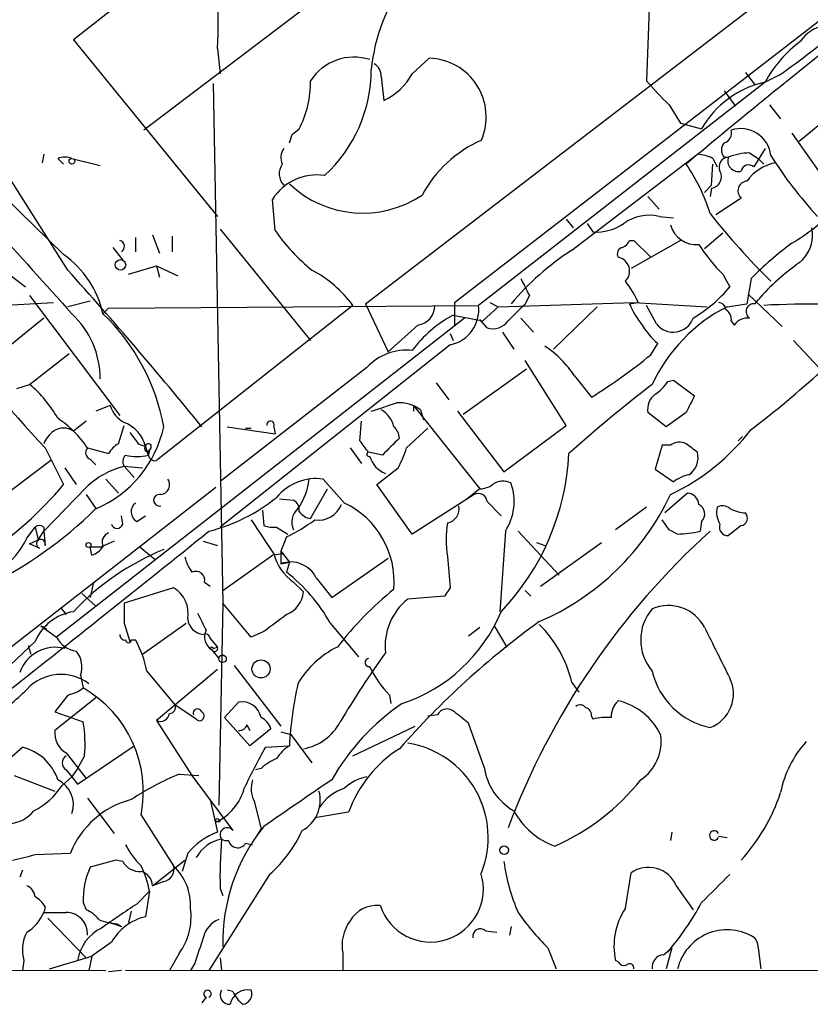
# Model space of a CAD drawing. Extents: x 0 to 843, y 814 to 1656.
# Drawn here: x 374 to 422, y 831 to 890 of the extents above; entities that cross this region are included whole.
import ezdxf

# ---------------------------------------------------------------- set-up
doc = ezdxf.new("R2010")
doc.units = 0
doc.header["$MEASUREMENT"] = 0
doc.layers.add('MAIN', color=5, linetype='CONTINUOUS')

msp = doc.modelspace()

# ---------------------------------------------------------------- linework, layer by layer
at = {"layer": 'MAIN'}
for p, q in [((402.59, 908.1624), (377.3593, 888.3504)), ((400.2193, 872.6024), (440.944, 904.0984)), ((407.7547, 902.8284), (381.5927, 882.9317)), ((394.8853, 872.5177), (428.752, 898.5104)), ((411.9033, 890.8057), (411.734, 885.895)), ((377.3593, 888.3504), (385.9953, 877.767)), ((385.9953, 887.8424), (386.1647, 886.3184)), ((397.6793, 886.3184), (398.6953, 887.2497)), ((417.6607, 886.403), (418.2533, 885.641)), ((419.6927, 886.2337), (418.846, 885.8104)), ((385.7413, 885.7257), (386.334, 854.5684)), ((395.8167, 886.149), (395.986, 884.7097)), ((418.846, 885.8104), (401.6587, 872.433)), ((416.3907, 885.3024), (417.068, 884.371)), ((413.0887, 884.4557), (413.766, 883.355)), ((419.1, 884.4557), (419.7773, 883.609)), ((422.8253, 883.863), (420.878, 882.2544)), ((413.766, 883.355), (415.036, 883.0164)), ((390.4827, 882.6777), (390.906, 883.0164)), ((420.4547, 882.7624), (422.656, 879.6297)), ((377.0207, 874.5497), (372.364, 881.9157)), ((375.5813, 881.4924), (375.4967, 880.9844)), ((407.2467, 875.735), (414.782, 881.4924)), ((417.9147, 881.577), (418.4227, 881.2384)), ((418.846, 881.831), (418.1687, 880.7304)), ((376.428, 881.2384), (376.7667, 880.8997)), ((377.2747, 881.2384), (378.968, 880.815)), ((415.6287, 879.6297), (415.7133, 880.8997)), ((415.7133, 881.2384), (415.9673, 880.7304)), ((416.3907, 881.323), (416.6447, 881.323)), ((418.4227, 881.2384), (418.7613, 880.8997)), ((415.2053, 879.2064), (415.6287, 879.6297)), ((415.6287, 879.4604), (415.544, 878.9524)), ((373.2107, 878.9524), (376.7667, 875.481)), ((389.4667, 876.9204), (389.2973, 878.783)), ((411.8187, 878.9524), (412.496, 878.1904)), ((417.4067, 878.8677), (415.8827, 877.8517)), ((406.908, 877.5977), (407.3313, 877.0897)), ((408.178, 877.3437), (408.5167, 876.8357)), ((412.496, 877.767), (413.3427, 877.6824)), ((386.1647, 877.005), (391.5833, 870.3164)), ((416.306, 876.751), (415.2053, 875.8197)), ((381.0847, 876.497), (381.0847, 875.6504)), ((382.1007, 876.6664), (382.524, 875.5657)), ((383.286, 876.5817), (383.286, 875.6504)), ((410.718, 876.3277), (410.972, 876.3277)), ((413.766, 876.3277), (410.8027, 874.6344)), ((410.972, 876.3277), (411.988, 875.3117)), ((379.73, 875.9044), (380.3227, 875.1424)), ((380.6613, 874.2957), (382.3547, 874.8037)), ((382.3547, 874.8037), (382.524, 874.1264)), ((382.3547, 874.8037), (383.6247, 874.211)), ((373.634, 874.211), (374.4807, 873.5337)), ((416.306, 874.2957), (416.7293, 873.5337)), ((417.9993, 874.0417), (417.7453, 872.5177)), ((374.7347, 873.0257), (380.1533, 865.829)), ((378.3753, 872.687), (377.0207, 872.3484)), ((404.7067, 873.0257), (404.4527, 872.5177)), ((417.83, 873.1104), (419.862, 871.163)), ((418.2533, 872.5177), (418.4227, 872.7717)), ((372.9567, 872.433), (376.174, 872.6024)), ((379.1373, 871.925), (379.476, 872.2637)), ((379.476, 872.2637), (401.6587, 872.433)), ((394.1233, 872.433), (382.3547, 863.1197)), ((394.8853, 872.5177), (396.24, 869.639)), ((400.2193, 872.6024), (400.2193, 871.2477)), ((401.9127, 871.5017), (402.844, 872.3484)), ((402.336, 872.6024), (402.844, 872.3484)), ((402.844, 872.3484), (410.972, 872.6024)), ((408.7707, 872.3484), (406.146, 869.8084)), ((410.718, 872.5177), (411.226, 872.6024)), ((410.972, 872.6024), (415.3747, 872.3484)), ((412.3267, 871.3324), (411.734, 872.433)), ((416.56, 872.3484), (417.7453, 872.5177)), ((375.5813, 871.671), (372.7873, 869.385)), ((400.812, 871.671), (376.3433, 852.5364)), ((400.1347, 871.8404), (401.9127, 871.5017)), ((402.1667, 871.0784), (401.7433, 871.5864)), ((404.1987, 871.671), (404.9607, 870.8244)), ((416.814, 871.5017), (416.9833, 871.2477)), ((398.018, 871.2477), (396.24, 869.639)), ((399.9653, 870.7397), (400.1347, 870.3164)), ((403.098, 870.8244), (403.7753, 869.8084)), ((420.5393, 870.3164), (422.0633, 868.7077)), ((399.9653, 870.0624), (386.1647, 859.1404)), ((411.988, 869.4697), (412.4113, 870.147)), ((374.7347, 867.6917), (377.1053, 869.5544)), ((406.908, 865.2364), (404.4527, 869.131)), ((394.97, 868.7077), (386.2493, 861.9344)), ((400.7273, 865.9137), (404.5373, 868.623)), ((407.416, 868.1997), (408.432, 866.9297)), ((413.004, 867.861), (413.3427, 867.9457)), ((413.3427, 867.9457), (414.6127, 867.0144)), ((373.9727, 867.4377), (374.7347, 867.6917)), ((399.1187, 867.7764), (399.8807, 866.7604)), ((379.5607, 866.4217), (378.714, 866.083)), ((397.764, 866.4217), (397.764, 866.083)), ((397.764, 866.4217), (401.7433, 861.4264)), ((398.1873, 866.1677), (398.3567, 865.575)), ((400.3887, 866.083), (403.1827, 862.4424)), ((412.9193, 865.1517), (411.8187, 865.9984)), ((414.1047, 865.9984), (412.9193, 865.1517)), ((378.1213, 865.4904), (377.3593, 864.8977)), ((380.0687, 864.1357), (380.4073, 865.2364)), ((386.588, 865.1517), (389.4667, 864.7284)), ((387.6887, 865.067), (388.0273, 865.067)), ((389.382, 865.1517), (389.4667, 864.7284)), ((394.5467, 864.305), (394.6313, 865.4904)), ((397.3407, 863.8817), (398.6107, 865.067)), ((403.1827, 862.4424), (406.908, 865.2364)), ((417.2373, 864.305), (417.4913, 864.559)), ((375.666, 863.8817), (376.7667, 861.6804)), ((378.206, 863.8817), (379.476, 863.543)), ((381.254, 864.1357), (381.6773, 863.9664)), ((381.6773, 863.9664), (381.8467, 863.4584)), ((393.954, 863.8817), (394.6313, 862.9504)), ((412.6653, 864.051), (412.242, 862.6117)), ((413.1733, 864.051), (412.6653, 864.051)), ((378.3753, 863.2044), (378.714, 862.8657)), ((381.9313, 863.7124), (381.8467, 863.4584)), ((395.9013, 863.4584), (395.0547, 863.6277)), ((376.0047, 863.1197), (372.2793, 860.3257)), ((376.8513, 862.6964), (377.5287, 861.6804)), ((380.4073, 862.781), (381, 862.1037)), ((380.4073, 862.781), (381.508, 862.6964)), ((395.5627, 861.6804), (396.8327, 862.6964)), ((412.242, 862.6117), (413.3427, 861.8497)), ((379.3067, 862.019), (380.0687, 861.1724)), ((393.6153, 860.5797), (392.3453, 862.019)), ((385.9107, 861.511), (348.8267, 832.6397)), ((378.1213, 861.511), (375.5813, 858.8864)), ((391.5833, 859.6484), (392.5993, 861.4264)), ((397.6793, 858.717), (395.5627, 861.6804)), ((401.7433, 861.4264), (400.9813, 860.8337)), ((378.1213, 861.0877), (378.714, 860.241)), ((389.7207, 860.8337), (390.5673, 860.749)), ((401.4047, 861.0877), (397.6793, 858.717)), ((414.1893, 861.1724), (412.8347, 859.987)), ((402.1667, 860.6644), (403.0133, 859.8177)), ((411.734, 860.3257), (409.8713, 858.971)), ((380.3227, 859.3097), (380.238, 859.8177)), ((381.1693, 859.479), (381.6773, 859.8177)), ((388.7047, 860.1564), (388.7893, 859.225)), ((374.5653, 858.463), (375.0733, 859.1404)), ((375.0733, 859.1404), (375.2427, 858.3784)), ((375.5813, 859.1404), (375.5813, 858.8864)), ((389.5513, 859.1404), (390.2287, 858.717)), ((413.0887, 858.971), (412.6653, 859.5637)), ((415.036, 859.479), (414.9513, 858.8864)), ((417.4067, 859.225), (416.6447, 858.6324)), ((375.2427, 858.3784), (375.5813, 858.8864)), ((375.5813, 858.8864), (375.666, 858.0397)), ((390.144, 858.5477), (389.8053, 857.701)), ((403.2673, 858.8864), (402.9287, 854.0604)), ((404.0293, 858.8864), (406.4847, 856.2617)), ((413.5967, 858.717), (413.0887, 858.971)), ((374.7347, 858.1244), (375.2427, 858.3784)), ((375.3273, 857.8704), (374.7347, 858.1244)), ((378.3753, 857.955), (379.0527, 857.955)), ((378.46, 857.447), (378.3753, 857.955)), ((379.8147, 858.2937), (379.0527, 857.955)), ((381.3387, 857.955), (382.27, 857.193)), ((385.1487, 858.2937), (385.9953, 858.0397)), ((405.13, 858.209), (405.638, 858.0397)), ((405.384, 855.5844), (409.0247, 858.209)), ((386.334, 855.3304), (389.2973, 857.447)), ((389.9747, 857.5317), (389.2973, 857.447)), ((389.8053, 857.701), (390.3133, 857.0237)), ((389.8053, 857.701), (389.8053, 856.939)), ((392.8533, 854.907), (396.24, 857.2777)), ((389.8053, 856.939), (390.3133, 857.0237)), ((390.3133, 857.0237), (390.144, 856.431)), ((391.922, 856.0924), (392.8533, 854.907)), ((378.5447, 855.7537), (378.3753, 854.907)), ((383.3707, 855.4997), (380.4073, 854.5684)), ((385.2333, 855.8384), (385.572, 855.5844)), ((390.5673, 855.8384), (391.16, 855.2457)), ((399.9653, 855.4997), (399.6267, 854.9917)), ((377.8673, 855.161), (378.714, 854.399)), ((399.6267, 854.9917), (397.4253, 854.8224)), ((404.4527, 855.3304), (404.7913, 854.9917)), ((376.5973, 854.3144), (376.936, 853.891)), ((386.334, 854.5684), (386.08, 842.461)), ((388.0273, 852.5364), (386.334, 854.5684)), ((375.412, 853.2137), (375.7507, 853.0444)), ((375.412, 853.2137), (376.3433, 852.5364)), ((380.4073, 853.383), (380.746, 852.2824)), ((381.508, 851.5204), (384.1327, 853.383)), ((392.7687, 853.383), (394.462, 851.351)), ((401.066, 852.621), (401.7433, 853.129)), ((402.59, 853.2137), (403.352, 851.9437)), ((388.7893, 852.875), (388.0273, 852.5364)), ((375.0733, 852.2824), (370.5013, 847.9644)), ((374.65, 852.0284), (374.8193, 851.5204)), ((380.8307, 852.367), (381.0847, 852.367)), ((385.572, 852.4517), (385.9953, 851.9437)), ((385.7413, 851.859), (385.9953, 851.9437)), ((385.6567, 851.7744), (386.08, 851.2664)), ((387.0113, 850.843), (389.8053, 847.2024)), ((377.7827, 850.2504), (377.952, 849.4884)), ((381.762, 850.5044), (383.4553, 848.4724)), ((385.9953, 850.589), (382.3547, 847.541)), ((395.1393, 850.7584), (395.3087, 850.4197)), ((407.2467, 849.827), (407.67, 849.2344)), ((377.0207, 849.065), (376.2587, 848.049)), ((396.3247, 849.065), (396.4093, 848.557)), ((378.714, 848.8957), (376.2587, 846.9484)), ((384.7253, 847.6257), (383.4553, 848.4724)), ((386.4187, 847.7104), (387.2653, 848.6417)), ((376.2587, 848.049), (377.952, 847.4564)), ((399.2033, 847.8797), (398.6107, 847.795)), ((382.3547, 847.541), (384.4713, 844.239)), ((387.9427, 846.017), (386.4187, 847.7104)), ((387.7733, 847.287), (387.9427, 846.9484)), ((401.9973, 844.747), (401.066, 847.3717)), ((408.432, 847.795), (408.5167, 847.6257)), ((389.2127, 847.033), (387.9427, 846.017)), ((389.8053, 846.8637), (390.398, 846.6944)), ((390.398, 846.6944), (391.668, 845.001)), ((394.1233, 845.4244), (397.8487, 847.2024)), ((376.936, 845.5937), (378.1213, 844.0697)), ((377.6133, 843.731), (381, 846.017)), ((388.874, 845.9324), (390.3133, 846.017)), ((378.0367, 845.4244), (377.6133, 844.6624)), ((376.936, 844.5777), (377.2747, 844.1544)), ((377.6133, 844.6624), (377.2747, 844.1544)), ((383.7093, 844.3237), (384.8947, 844.239)), ((388.62, 844.6624), (388.2813, 844.5777)), ((373.8033, 844.239), (376.2587, 843.3077)), ((376.682, 843.6464), (377.2747, 844.1544)), ((377.2747, 844.1544), (377.6133, 843.731)), ((384.4713, 844.239), (386.9267, 840.937)), ((378.206, 842.8844), (379.8147, 840.7677)), ((385.572, 842.7997), (385.9953, 840.8524)), ((388.1967, 842.715), (388.62, 841.0217)), ((393.8693, 842.0377), (391.8373, 841.699)), ((381.4233, 841.8684), (383.3707, 838.8204)), ((386.08, 841.445), (386.2493, 841.6144)), ((388.366, 840.5984), (388.62, 841.0217)), ((413.258, 840.8524), (413.1733, 840.3444)), ((387.6887, 840.175), (388.112, 840.0904)), ((416.052, 840.5984), (416.56, 840.5137)), ((375.0733, 839.4977), (377.19, 839.5824)), ((384.2173, 839.5824), (383.8787, 838.4817)), ((379.8993, 839.159), (378.3753, 838.7357)), ((380.3227, 839.0744), (379.8993, 839.159)), ((382.1007, 837.635), (384.048, 839.159)), ((374.3113, 838.5664), (374.142, 838.143)), ((410.464, 836.2804), (410.8027, 838.397)), ((382.778, 837.889), (382.1007, 837.635)), ((389.128, 838.3124), (385.4873, 832.555)), ((381.1693, 836.5344), (381.9313, 837.2964)), ((381.9313, 837.2964), (381.6773, 835.7724)), ((386.1647, 837.4657), (386.334, 837.0424)), ((413.512, 837.635), (414.528, 836.1957)), ((377.952, 836.619), (378.1213, 836.1957)), ((375.666, 836.365), (375.5813, 836.0264)), ((380.8307, 836.111), (380.6613, 835.4337)), ((375.8353, 835.6877), (378.1213, 833.317)), ((379.5607, 835.4337), (380.238, 835.1797)), ((379.984, 835.349), (380.238, 835.1797)), ((402.082, 834.9257), (402.7593, 834.841)), ((403.606, 835.1797), (403.5213, 834.6717)), ((379.6453, 834.2484), (378.46, 833.4017)), ((405.8073, 833.9097), (406.3153, 832.6397)), ((412.75, 833.4864), (413.258, 833.9097)), ((413.258, 833.9097), (412.9193, 832.6397)), ((418.4227, 833.9097), (418.592, 832.6397)), ((374.396, 833.1477), (374.3113, 832.555)), ((375.92, 832.6397), (378.46, 833.4017)), ((378.46, 833.4017), (378.2907, 832.555)), ((383.7093, 833.571), (383.1167, 832.555)), ((386.1647, 833.317), (386.2493, 832.555)), ((393.5307, 833.571), (393.5307, 832.555)), ((410.0407, 833.063), (409.8713, 833.1477)), ((332.6553, 832.6397), (379.3067, 832.555)), ((380.238, 832.555), (379.476, 832.4704)), ((531.7067, 832.4704), (380.492, 832.555)), ((384.6407, 832.9784), (384.3867, 832.555)), ((386.9267, 831.285), (386.588, 831.3697)), ((385.318, 830.9464), (385.064, 830.6077))]:
    msp.add_line(p, q, dxfattribs=at)
for centre, radius in [((377.2746, 881.0691), 0.1693), ((380.1835, 874.8582), 0.3164), ((378.2694, 858.0609), 0.1496), ((386.3057, 851.2382), 0.2275), ((388.6143, 850.6314), 0.5422), ((403.1967, 839.7659), 0.2594)]:
    msp.add_circle(centre, radius, dxfattribs=at)
for centre, radius, start, end in [((406.1797, 885.4692), 11.0111, 113.75982, 174.249902), ((355.3508, 889.7056), 30.7011, 356.520673, 9.202976), ((422.8493, 886.9725), 2.2873, 59.485177, 145.570691), ((690.6415, 550.4431), 430.8993, 128.226922, 129.923686), ((388.8884, 929.947), 53.4767, 305.171948, 310.217748), ((425.3916, 882.3075), 7.424, 126.624475, 151.846387), ((394.1845, 884.2251), 3.0911, 72.007605, 147.300635), ((395.0337, 886.2126), 0.7855, 355.356285, 62.756461), ((398.6019, 883.7356), 3.5153, 336.591895, 88.477515), ((386.6179, 886.5694), 8.6061, 312.481083, 0.019973), ((394.2656, 888.2161), 3.9057, 296.134678, 330.930008), ((385.5622, 885.7927), 6.022, 332.546469, 0.973376), ((429.9794, 901.7108), 24.1461, 220.919978, 225.611431), ((420.0712, 880.1449), 5.7965, 102.202662, 150.304528), ((263.398, 924.7737), 133.8753, 341.443693, 341.672876), ((416.2032, 882.7724), 0.6312, 287.280921, 14.617437), ((417.3965, 881.2319), 1.7968, 5.614771, 108.91594), ((2047.4645, 2377.9507), 2248.9214, 221.6792411, 222.0412752), ((404.9076, 875.4567), 7.5399, 114.106926, 151.650505), ((416.835, 881.7463), 0.6137, 136.379798, 223.613443), ((390.6989, 881.2956), 0.9006, 143.524537, 206.078517), ((414.6668, 879.2355), 2.2598, 62.413275, 87.077961), ((418.0977, 877.36), 4.221, 92.484836, 110.135029), ((376.8513, 880.2641), 1.0623, 66.511757, 113.483296), ((390.7233, 880.3175), 1.0165, 145.059234, 222.576229), ((405.6866, 874.9798), 10.2912, 16.695938, 35.116217), ((416.6728, 880.7304), 0.5933, 92.714827, 205.351229), ((417.2498, 881.1014), 0.6444, 159.886236, 284.092312), ((420.0841, 878.1385), 2.9182, 102.777549, 143.269898), ((441.2578, 895.4549), 26.1638, 212.472452, 222.535294), ((415.544, 880.1378), 0.6826, 277.127098, 29.738635), ((417.8536, 880.4058), 0.4524, 45.850821, 171.022765), ((391.9713, 877.092), 3.1638, 81.66373, 147.691315), ((394.7188, 884.3819), 6.4182, 226.654064, 303.615294), ((417.8006, 879.3008), 0.5855, 95.419458, 227.713803), ((452.9348, 907.7699), 47.8342, 218.585787, 225.124844), ((414.821, 885.804), 11.1703, 300.287894, 317.031881), ((408.7205, 879.757), 2.9284, 266.009314, 304.502981), ((411.9033, 875.227), 2.6083, 76.865265, 125.753459), ((398.5358, 883.1341), 10.9936, 214.417019, 231.339052), ((414.7279, 877.6777), 1.61, 195.073775, 274.945694), ((419.5615, 876.6424), 2.1261, 308.259548, 12.145012), ((380.0504, 875.9709), 0.3714, 300.34195, 73.912605), ((409.9986, 876.6238), 0.778, 292.371723, 337.628278), ((433.5661, 858.4665), 22.0207, 126.542004, 134.984545), ((416.2382, 861.8916), 16.5072, 123.00434, 139.929737), ((410.3653, 875.5234), 0.3875, 100.497939, 213.11188), ((424.1018, 882.078), 11.0154, 213.030344, 224.950347), ((373.3362, 870.6259), 5.9448, 12.622579, 54.755867), ((409.8674, 874.4788), 0.8507, 314.533262, 78.246271), ((429.2749, 863.1372), 14.5119, 125.353768, 138.401577), ((196.3933, 711.8183), 243.1209, 39.100893, 42.01642), ((388.1651, 868.0041), 7.424, 36.624475, 61.846387), ((658.4525, 1000.5336), 283.981, 206.45046, 206.679643), ((406.8222, 870.8237), 4.7494, 21.99384, 39.934081), ((410.0381, 879.2092), 8.774, 300.778859, 319.69527), ((397.8793, 872.3947), 1.1553, 276.894966, 1.899735), ((399.5071, 872.1798), 2.1664, 282.21039, 6.711691), ((657.9445, 618.0099), 359.2107, 134.885409, 135.114591), ((415.1218, 874.2964), 4.7495, 201.99384, 219.934081), ((421.1093, 863.4743), 9.9723, 117.141908, 154.98144), ((416.0519, 872.179), 0.4234, 0, 89.986468), ((416.1367, 871.5863), 0.6826, 352.88019, 60.261365), ((418.1634, 872.0626), 0.4639, 78.825713, 237.580908), ((379.1071, 916.0654), 64.2034, 307.283944, 317.084877), ((421.7705, 813.7281), 58.782, 85.749456, 92.9344), ((373.6695, 868.0421), 5.2985, 359.873481, 47.12387), ((370.5559, 862.9473), 12.4193, 10.224052, 46.292917), ((403.6367, 865.2955), 7.4229, 118.150038, 143.376178), ((402.5055, 872.1788), 1.1513, 252.887027, 323.978115), ((413.3377, 872.0844), 1.26, 216.642535, 340.847507), ((417.8276, 870.6263), 1.0483, 85.234089, 143.647143), ((443.6604, 927.2109), 92.9184, 217.033612, 222.965454), ((415.2473, 873.4908), 4.3845, 210.770125, 229.697495), ((397.3225, 866.5549), 3.1888, 83.575678, 137.538007), ((402.4193, 864.981), 5.9437, 32.788223, 57.211777), ((392.3945, 893.1414), 30.7287, 301.460175, 309.615181), ((369.9898, 862.0161), 7.3977, 29.507022, 50.103792), ((466.0436, 797.6242), 88.4438, 127.605985, 131.813566), ((410.9283, 869.1747), 2.4565, 302.329512, 327.670488), ((412.9266, 866.204), 1.1268, 127.41296, 190.513143), ((668.3585, 739.5065), 283.981, 153.320357, 153.54954), ((381.3463, 867.0488), 1.8925, 199.351197, 240.252866), ((268.991, 1247.322), 401.5943, 288.320353, 288.549545), ((395.0603, 864.8066), 1.5572, 12.804592, 60.937891), ((396.8932, 864.426), 2.1699, 53.387293, 93.836909), ((372.705, 860.1587), 6.6424, 34.089593, 55.910407), ((376.7666, 863.9665), 1.1038, 57.523632, 122.471989), ((376.0332, 866.5965), 6.8978, 292.870401, 347.90942), ((379.7252, 863.5239), 2.0016, 12.771913, 70.075832), ((389.1845, 865.2646), 0.2276, 330.245747, 187.11877), ((395.9436, 864.4109), 0.9758, 3.73127, 49.392973), ((407.4921, 873.0647), 13.2561, 295.376973, 322.431961), ((377.4025, 863.3307), 1.9912, 128.095812, 156.153792), ((550.3409, 991.4862), 211.6803, 216.756654, 216.985815), ((650.4091, 609.9666), 359.2107, 134.885409, 135.114591), ((378.5164, 863.5995), 0.4195, 137.724474, 250.347095), ((380.7881, 862.8236), 1.4964, 118.735138, 151.264862), ((381.8043, 863.8394), 0.1796, 135, 315), ((381.8551, 863.9579), 0.178, 295.341584, 177.262972), ((382.281, 863.5446), 0.4312, 144.179699, 279.840197), ((225.4917, 736.9784), 211.6404, 36.756638, 36.985843), ((391.4568, 865.7019), 6.159, 330.79179, 342.810409), ((413.7087, 863.3266), 0.9008, 63.921362, 126.4679), ((287.4554, 694.5727), 211.6404, 53.014157, 53.243362), ((380.845, 863.0703), 0.5246, 132.288382, 213.462909), ((381.1694, 865.7429), 2.3828, 253.483855, 286.51384), ((395.097, 863.5007), 0.1339, 108.421413, 288.421413), ((396.599, 863.7769), 1.5144, 195.441278, 249.582118), ((392.3107, 864.2594), 14.784, 316.380209, 357.222479), ((413.5798, 863.3059), 1.2445, 303.904586, 14.985391), ((381.6224, 857.9013), 5.0287, 103.98291, 134.125016), ((382.541, 861.6803), 0.5965, 276.517348, 34.59856), ((391.9395, 858.9525), 3.0932, 82.461662, 140.539736), ((387.9652, 862.3472), 3.5487, 323.593483, 354.693455), ((414.7601, 859.9674), 2.3563, 101.905565, 126.980293), ((359.9539, 875.7388), 21.9159, 303.422219, 320.098562), ((401.6593, 862.9485), 1.5244, 273.158773, 303.708832), ((403.121, 860.872), 1.0162, 61.493035, 127.29391), ((400.5049, 860.6707), 3.2885, 327.140619, 19.436652), ((382.524, 860.7491), 0.349, 75.955794, 284.040224), ((382.8994, 869.1421), 10.5772, 284.162237, 308.968339), ((401.6587, 860.6475), 0.5082, 1.905397, 119.985395), ((399.1917, 867.6571), 15.448, 293.288687, 334.833028), ((414.1471, 860.4528), 0.7208, 3.356192, 86.643808), ((360.3416, 879.0709), 26.308, 296.366554, 314.295433), ((381.486, 860.0569), 0.6591, 127.509756, 241.276435), ((391.5412, 859.4366), 1.0795, 131.82704, 205.55143), ((390.2287, 860.1563), 0.6826, 352.88019, 60.261365), ((392.047, 861.0565), 1.5075, 262.00374, 338.131541), ((391.3638, 855.8553), 5.2335, 355.173898, 64.519004), ((399.6497, 860.2257), 0.8441, 279.981241, 12.639986), ((414.5905, 859.9269), 0.6317, 314.846083, 64.071813), ((417.3225, 860.0295), 1.3872, 167.671, 211.258436), ((416.2939, 859.7937), 0.6243, 45.772378, 121.546171), ((417.8301, 862.4428), 2.4616, 243.437031, 266.054013), ((391.7383, 860.6498), 1.0134, 214.78312, 261.201392), ((417.3361, 859.6719), 0.4524, 278.977235, 44.149179), ((375.3273, 858.8014), 0.4236, 53.157154, 126.842846), ((379.984, 859.4085), 0.3528, 196.262154, 343.737847), ((896.6927, 1197.2147), 610.5315, 213.5761216, 213.8053098), ((389.3395, 860.7068), 1.5806, 249.629778, 277.700518), ((385.2818, 868.5702), 11.1396, 295.879344, 306.049495), ((405.8041, 858.3784), 6.0934, 170.401799, 189.598201), ((416.5963, 859.1252), 0.4952, 158.127696, 275.609274), ((370.4388, 860.3756), 4.5482, 273.990299, 335.132652), ((-588.6594, 2070.0427), 1554.3041, 308.2237376, 308.8101134), ((379.73, 858.209), 0.6448, 113.197424, 203.197424), ((446.1667, 825.0216), 45.6571, 132.121886, 159.37222), ((413.4838, 865.1203), 6.4043, 271.010108, 283.246616), ((375.412, 858.1244), 0.2678, 341.558284, 251.558284), ((378.0364, 858.7173), 1.3391, 288.441714, 325.299975), ((388.6354, 843.4622), 15.4749, 112.241438, 136.775069), ((386.3548, 857.8489), 2.3575, 191.90906, 216.972457), ((392.2323, 858.2654), 2.9432, 194.43521, 235.548625), ((865.5282, 898.7536), 467.5679, 185.078727, 185.307923), ((390.393, 855.3389), 1.7046, 26.234343, 110.167756), ((384.7042, 855.9443), 0.5396, 348.681738, 115.572461), ((383.8965, 848.397), 10.1772, 29.335121, 52.130201), ((382.4491, 853.9571), 1.7969, 349.738788, 59.144516), ((389.539, 855.4031), 1.6286, 291.806636, 354.453935), ((410.4251, 838.5183), 21.8454, 129.333715, 142.079723), ((676.757, 853.9757), 296.3503, 179.885408, 180.114592), ((399.6752, 851.9813), 3.6241, 128.376111, 185.959934), ((413.0464, 851.9928), 2.4396, 27.757228, 113.523006), ((377.7855, 851.1539), 2.9376, 98.342219, 157.408641), ((639.0638, 980.4676), 283.981, 206.45046, 206.679643), ((643.4784, 514.6923), 423.3605, 126.754632, 126.983804), ((393.9789, 857.8466), 9.7957, 288.497467, 337.262074), ((414.2472, 852.367), 2.8632, 139.416286, 220.582194), ((385.2333, 853.7217), 1.0195, 184.765509, 265.240092), ((435.4011, 811.9356), 51.2936, 125.933998, 138.613351), ((400.4142, 848.276), 7.0063, 12.789586, 45.793965), ((1177.9867, 1232.6147), 851.9653, 206.4504627, 206.6796397), ((377.7951, 853.3157), 1.6477, 208.2261, 260.69546), ((380.4497, 852.6634), 0.2994, 171.878017, 278.121983), ((385.265, 852.4199), 0.3086, 5.913782, 112.14278), ((386.1579, 852.5587), 0.9307, 154.478427, 237.419747), ((380.6614, 852.367), 0.1694, 180, 0), ((375.6666, 849.3424), 6.2052, 10.793109, 29.172001), ((385.6567, 851.859), 0.0846, 0, 270), ((385.826, 851.859), 0.1893, 206.551513, 26.578587), ((395.6451, 846.9246), 5.5865, 116.047209, 149.708865), ((376.2923, 849.6416), 2.2868, 75.850728, 160.107014), ((376.4617, 850.7593), 1.4157, 338.931397, 41.087696), ((452.9992, 811.4666), 69.6559, 144.813604, 148.890197), ((395.0969, 851.0123), 0.2442, 99.427607, 279.477755), ((376.6148, 847.5184), 2.7847, 53.000069, 137.389578), ((400.4218, 853.1946), 5.8172, 204.758356, 225.226349), ((416.4499, 851.5186), 4.4932, 193.045274, 258.36846), ((414.6599, 844.5944), 24.3881, 167.813979, 176.655944), ((414.7962, 849.1355), 2.1519, 290.334789, 26.063754), ((363.2339, 860.7442), 16.0315, 305.085274, 314.977003), ((376.5335, 851.3725), 2.3584, 281.922191, 306.975336), ((374.3738, 843.2577), 7.1851, 348.851147, 60.131878), ((383.1409, 848.3151), 0.3516, 266.052571, 26.579628), ((387.4641, 847.4799), 1.1787, 11.277519, 99.710057), ((404.8702, 837.104), 13.8475, 124.200168, 150.204106), ((407.7585, 848.0762), 0.4043, 34.114473, 129.611441), ((410.9584, 847.7478), 1.3416, 133.160568, 181.597425), ((409.1089, 844.9582), 3.8817, 26.569012, 76.110534), ((382.5891, 848.0165), 0.5302, 243.758787, 354.36038), ((384.81, 847.9644), 0.2678, 18.421413, 198.441716), ((384.937, 847.8035), 0.2764, 220.025816, 62.64695), ((399.7714, 847.6035), 0.6317, 44.846083, 154.071813), ((231.2957, 636.0079), 271.1026, 51.228092, 51.457245), ((407.9834, 847.8628), 0.4537, 351.405541, 75.982133), ((369.8657, 846.1016), 8.199, 355.262241, 9.511148), ((387.3331, 847.397), 0.4537, 261.405541, 345.969882), ((388.1823, 846.7294), 1.0742, 16.417233, 65.954653), ((390.6177, 848.9002), 3.1003, 280.073926, 332.24473), ((409.3211, 844.3666), 3.3569, 84.937847, 103.864449), ((377.6135, 846.7791), 1.3653, 172.877066, 240.250434), ((409.8158, 846.2901), 2.7943, 304.419711, 8.319168), ((396.5046, 840.5271), 5.7337, 338.191725, 80.759622), ((426.1413, 841.946), 6.4909, 138.216184, 168.653713), ((359.5921, 863.0278), 22.559, 302.42074, 310.728568), ((373.6078, 843.0437), 2.9731, 18.457497, 76.312903), ((434.7264, 820.6602), 52.3558, 151.138021, 154.163602), ((391.625, 843.9433), 2.4537, 122.315026, 147.684974), ((400.9681, 839.4829), 7.5445, 122.474221, 160.206611), ((377.1618, 845.001), 0.4798, 118.071082, 241.923298), ((390.4695, 842.7838), 2.6363, 110.383071, 134.552782), ((390.5385, 827.9437), 17.7466, 112.632382, 123.163005), ((405.5924, 845.2679), 3.6326, 188.244307, 239.98573), ((375.7083, 842.4927), 1.6568, 340.988712, 64.253117), ((389.6446, 843.4494), 1.6235, 160.736935, 206.894914), ((1089.3208, -173.4112), 1232.9484, 124.3939296, 124.6231126), ((395.3938, 841.6136), 2.5759, 99.469636, 133.664562), ((400.6667, 852.5681), 13.7394, 293.888984, 321.339475), ((373.047, 845.9825), 4.3209, 296.703222, 327.272422), ((384.5838, 844.2722), 3.1231, 295.142244, 345.249154), ((390.1015, 842.7574), 2.0645, 298.143992, 15.45934), ((394.5339, 840.7235), 2.9027, 108.449305, 147.298693), ((408.8274, 846.8869), 11.5466, 317.988703, 341.49946), ((382.1591, 837.628), 5.3396, 104.405541, 158.529757), ((373.4095, 843.3649), 2.0094, 273.989524, 321.804658), ((407.778, 844.283), 4.5486, 208.359537, 250.112567), ((385.9954, 841.5297), 0.1198, 314.966157, 225), ((387.7182, 836.5607), 4.6246, 111.872959, 139.201837), ((386.5813, 840.6919), 0.4235, 35.359971, 218.374557), ((397.2084, 834.3015), 10.8787, 140.705924, 181.617639), ((384.1408, 844.0473), 7.6001, 311.010967, 335.84255), ((415.7989, 840.6407), 0.2832, 26.646489, 333.353511), ((386.6977, 838.2026), 2.2711, 101.387116, 150.283282), ((411.4183, 838.2276), 25.2651, 175.00136, 181.728087), ((386.5881, 841.0227), 0.6836, 240.288387, 277.109421), ((387.2146, 840.4629), 0.5547, 192.334988, 328.731538), ((385.1567, 842.5346), 5.2663, 207.653548, 224.852291), ((289.7225, 1177.9725), 349.0701, 283.923635, 284.152821), ((381.3668, 839.695), 1.2146, 210.726721, 272.666179), ((415.0976, 840.7423), 12.0311, 187.968733, 203.077528), ((382.3983, 836.8305), 4.4513, 154.658844, 182.723372), ((376.3459, 836.2813), 5.6769, 10.300604, 26.568662), ((381.2176, 837.6228), 0.8832, 0.791489, 76.531771), ((382.6575, 838.62), 0.7408, 279.36061, 15.694678), ((381.1155, 836.4451), 3.2754, 357.117678, 46.485732), ((398.78, 837.4234), 3.1683, 197.717252, 17.71553), ((411.8541, 836.9379), 1.7984, 22.805375, 125.775812), ((839.2448, 414.1286), 598.708, 134.887107, 135.1162832), ((374.2632, 836.8792), 0.8139, 5.534773, 68.212969), ((374.3539, 835.6456), 1.4964, 28.735138, 61.264862), ((400.0043, 844.7482), 17.0891, 319.526241, 331.59531), ((373.1817, 837.055), 2.6108, 302.002592, 336.797375), ((376.2587, 1174.6761), 338.6504, 269.885392, 270.114592), ((376.9347, 834.7525), 1.2739, 356.363344, 89.94153), ((377.3179, 834.3766), 1.9886, 38.076638, 66.171495), ((421.1074, 775.5305), 72.9145, 123.212011, 125.22348), ((380.6348, 835.7791), 3.7852, 324.314165, 7.610347), ((395.588, 834.5617), 1.8935, 85.638427, 149.65121), ((417.1712, 845.2603), 16.0616, 215.093048, 224.966452), ((413.8885, 834.0101), 4.1087, 146.45729, 192.116184), ((380.1325, 838.5044), 3.1589, 246.705668, 267.305524), ((382.4396, 832.6394), 3.2244, 103.675087, 150.066015), ((386.6533, 834.1736), 1.5401, 111.854604, 167.672951), ((395.8842, 834.0791), 2.4077, 143.289063, 192.182679), ((376.5334, 833.7891), 2.2316, 151.876616, 196.703671), ((380.2023, 832.7396), 2.621, 116.015614, 171.042261), ((401.7662, 834.5968), 0.4561, 46.164063, 191.945595), ((416.5684, 831.9357), 3.054, 60.24581, 166.67225), ((765.8944, 706.7405), 401.6097, 161.45046, 161.679643), ((417.7454, 833.9943), 0.6826, 352.88019, 60.261365), ((410.3794, 833.2325), 0.3787, 206.585347, 296.551521), ((412.7994, 832.7526), 0.7354, 93.851386, 188.830866), ((410.7181, 832.6962), 0.2601, 347.454468, 130.620402), ((385.4027, 831.1475), 0.2182, 292.81582, 247.159978), ((386.7151, 831.0734), 0.5521, 147.539156, 274.384376), ((387.8334, 830.2847), 1.1022, 79.867652, 167.513481), ((388.7483, 832.0902), 1.9916, 203.846818, 231.896418), ((387.4293, 831.1528), 0.6361, 278.13265, 19.936165)]:
    msp.add_arc(centre, radius, start, end, dxfattribs=at)

doc.saveas('drawing.dxf')
